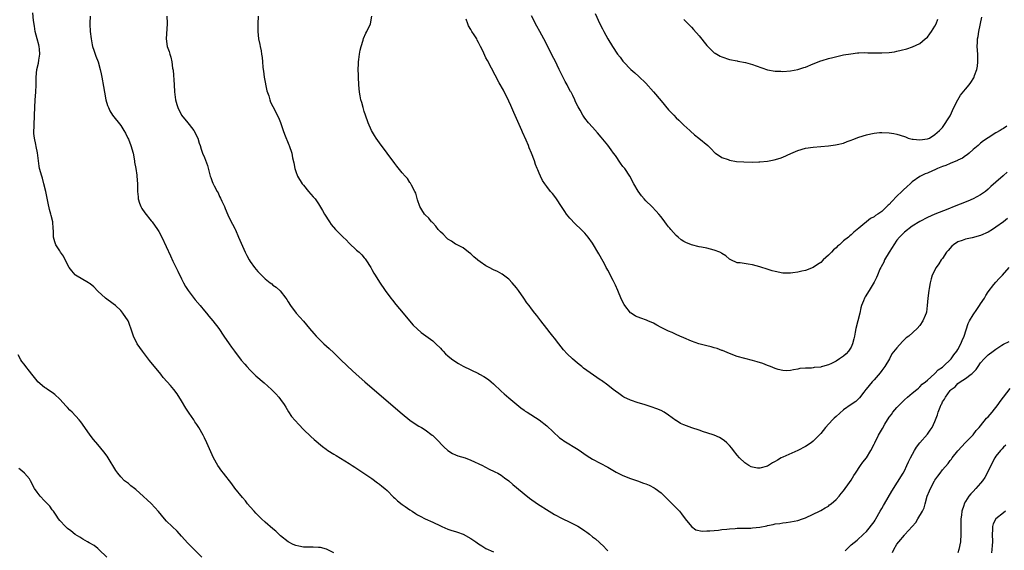
# Model space of a CAD drawing. Units: inches. Extents: x 2505000 to 2508000, y 1503000 to 1506000.
# Drawn here: x 2506702 to 2506961, y 1504843 to 1504982 of the extents above; entities that cross this region are included whole.
import ezdxf

# ---------------------------------------------------------------- set-up
doc = ezdxf.new("R2010")
doc.units = ezdxf.units.IN
doc.header["$MEASUREMENT"] = 0
doc.layers.add('LD25051503_10ft', color=91, linetype='Continuous')

msp = doc.modelspace()

# ---------------------------------------------------------------- linework, layer by layer
at = {"layer": 'LD25051503_10ft'}
for points, elevation in [([(2506785, 1504842.13), (2506783.09, 1504843.09), (2506781.48, 1504843.48), (2506781, 1504843.53), (2506779.61, 1504843.61), (2506779, 1504843.6), (2506777, 1504843.63), (2506775.84, 1504843.84), (2506775, 1504844.03), (2506774.3, 1504844.3), (2506772.99, 1504844.99), (2506771, 1504846.6), (2506769.75, 1504847.76), (2506769, 1504848.42), (2506767, 1504850.11), (2506766, 1504851), (2506765, 1504851.99), (2506764.52, 1504852.52), (2506764.07, 1504853), (2506763, 1504854.22), (2506762.36, 1504855), (2506761.77, 1504855.77), (2506761, 1504856.61), (2506759, 1504859.12), (2506758.2, 1504860.2), (2506755.97, 1504863), (2506755.57, 1504863.57), (2506754.49, 1504865), (2506753.35, 1504867), (2506751.66, 1504871), (2506751, 1504872.33), (2506750.65, 1504873), (2506749.53, 1504875), (2506749, 1504875.83), (2506748.52, 1504876.52), (2506748.25, 1504877), (2506747, 1504878.79), (2506746.12, 1504880.12), (2506745, 1504882.01), (2506743.83, 1504883.83), (2506743, 1504884.98), (2506742.04, 1504886.04), (2506741.24, 1504887), (2506740.17, 1504888.17), (2506739.53, 1504889), (2506736.56, 1504892.56), (2506734.7, 1504895), (2506734.03, 1504896.03), (2506733.36, 1504897), (2506732.36, 1504899), (2506732.05, 1504900.05), (2506731, 1504902.84), (2506730.92, 1504903), (2506729.56, 1504905), (2506729, 1504905.73), (2506727.59, 1504907), (2506727, 1504907.51), (2506724.96, 1504908.96), (2506723, 1504910.8), (2506721.96, 1504911.96), (2506721, 1504912.69), (2506720.83, 1504912.83), (2506720.52, 1504913), (2506717.15, 1504915), (2506717, 1504915.12), (2506716.15, 1504916.15), (2506715.48, 1504917), (2506714.39, 1504919), (2506713.94, 1504919.94), (2506713.2, 1504921), (2506713, 1504921.36), (2506711.96, 1504923), (2506711.72, 1504923.72), (2506711.33, 1504925), (2506711.33, 1504926.67), (2506711.25, 1504927.25), (2506711.13, 1504929), (2506710.69, 1504930.69), (2506710.64, 1504931), (2506710.24, 1504932.24), (2506709.9, 1504933.9), (2506709.61, 1504935.61), (2506709.35, 1504937), (2506708.83, 1504939), (2506708.42, 1504940.42), (2506708.23, 1504941), (2506707.69, 1504943), (2506707.57, 1504943.57), (2506707.35, 1504945), (2506707.11, 1504947.11), (2506706.8, 1504948.8), (2506706.67, 1504949.33), (2506706.31, 1504951), (2506706.2, 1504952.2), (2506706.17, 1504953), (2506706.25, 1504953.75), (2506706.27, 1504955), (2506706.31, 1504956.31), (2506706.36, 1504957), (2506706.43, 1504959), (2506706.55, 1504961), (2506706.72, 1504963), (2506706.81, 1504965), (2506706.79, 1504967), (2506706.95, 1504969), (2506707.36, 1504970.64), (2506707.48, 1504971.48), (2506707.76, 1504973), (2506707.67, 1504974.33), (2506707.59, 1504975), (2506707.44, 1504975.44), (2506707, 1504977.05), (2506706.55, 1504979), (2506706.33, 1504980.33), (2506706.11, 1504981.89), (2506705.89, 1504983.89)], 8720), ([(2506853.66, 1504983.66), (2506854.95, 1504981), (2506855.63, 1504979.63), (2506855.98, 1504979), (2506857.04, 1504977), (2506858.24, 1504975), (2506859.59, 1504973), (2506860.23, 1504972.23), (2506861, 1504971.18), (2506861.15, 1504971), (2506863.08, 1504969), (2506864.13, 1504968.13), (2506865.17, 1504967.17), (2506867, 1504965.39), (2506869, 1504963.13), (2506871, 1504960.72), (2506873, 1504958.38), (2506874.35, 1504957), (2506875, 1504956.31), (2506875.67, 1504955.67), (2506876.39, 1504955), (2506877, 1504954.36), (2506878.53, 1504953), (2506878.76, 1504952.76), (2506879.82, 1504951.82), (2506880.93, 1504951), (2506883.28, 1504949), (2506884.16, 1504948.16), (2506885.14, 1504947.14), (2506885.31, 1504947), (2506887, 1504945.85), (2506888.67, 1504945.33), (2506889, 1504945.18), (2506890.87, 1504944.87), (2506892.74, 1504944.74), (2506895, 1504944.7), (2506896.75, 1504944.75), (2506897, 1504944.74), (2506899, 1504944.9), (2506900.77, 1504945.23), (2506902.29, 1504945.71), (2506903, 1504945.98), (2506905.1, 1504946.9), (2506907, 1504947.7), (2506909, 1504948.31), (2506911, 1504948.6), (2506913, 1504948.75), (2506915, 1504948.94), (2506916.83, 1504949.17), (2506917.26, 1504949.26), (2506919, 1504949.68), (2506919.92, 1504950.08), (2506921, 1504950.43), (2506921.39, 1504950.61), (2506923, 1504951.23), (2506925, 1504951.87), (2506926.13, 1504952.13), (2506927, 1504952.3), (2506928.44, 1504952.44), (2506929, 1504952.48), (2506931, 1504952.37), (2506932.15, 1504952.15), (2506933, 1504952), (2506935, 1504951.38), (2506935.28, 1504951.28), (2506935.99, 1504951), (2506937, 1504950.73), (2506937.29, 1504950.71), (2506939, 1504950.49), (2506941, 1504950.79), (2506941.54, 1504951), (2506943, 1504951.94), (2506944.22, 1504953), (2506945, 1504953.77), (2506947, 1504956.83), (2506947.96, 1504959), (2506948.97, 1504961), (2506949.74, 1504962.26), (2506951, 1504963.86), (2506951.98, 1504965), (2506952.43, 1504965.57), (2506953.2, 1504966.8), (2506953.3, 1504967), (2506953.43, 1504967.43), (2506954.01, 1504969), (2506954.15, 1504969.85), (2506954.27, 1504971), (2506954.23, 1504973), (2506954.12, 1504975), (2506954.16, 1504976.16), (2506954.22, 1504977), (2506954.34, 1504977.66), (2506954.54, 1504979), (2506955.29, 1504982.71)], 8790), ([(2506720.93, 1504983), (2506720.85, 1504981.15), (2506720.86, 1504981), (2506720.88, 1504980.88), (2506721, 1504979), (2506721.19, 1504977), (2506721.46, 1504975.46), (2506721.58, 1504975), (2506721.95, 1504974.05), (2506722.47, 1504972.47), (2506723.04, 1504970.96), (2506723.59, 1504969), (2506723.82, 1504967.82), (2506724.05, 1504967), (2506724.49, 1504964.49), (2506724.72, 1504963), (2506725.12, 1504961), (2506725.55, 1504959.55), (2506725.77, 1504959), (2506726.15, 1504958.15), (2506726.82, 1504957), (2506729, 1504954.28), (2506729.82, 1504953), (2506730.24, 1504952.24), (2506730.88, 1504951), (2506731, 1504950.74), (2506731.65, 1504949), (2506732.23, 1504947), (2506732.62, 1504945), (2506732.66, 1504944.66), (2506732.97, 1504943), (2506733.21, 1504941.21), (2506733.27, 1504941), (2506733.4, 1504939), (2506733.38, 1504938.62), (2506733.4, 1504937), (2506733.57, 1504935.57), (2506733.6, 1504935), (2506733.94, 1504933.94), (2506734.3, 1504933), (2506734.53, 1504932.53), (2506735.35, 1504931.35), (2506737, 1504929.3), (2506737.26, 1504929), (2506738.69, 1504927), (2506739, 1504926.47), (2506739.76, 1504925), (2506742.06, 1504920.06), (2506742.7, 1504918.7), (2506744.01, 1504916.01), (2506745, 1504914.04), (2506745.53, 1504913), (2506746.05, 1504912.05), (2506746.7, 1504911), (2506747, 1504910.58), (2506748.54, 1504908.54), (2506749.86, 1504907), (2506751, 1504905.61), (2506751.54, 1504905), (2506752.19, 1504904.19), (2506753.25, 1504903), (2506754.79, 1504901), (2506756.14, 1504899), (2506757.46, 1504897), (2506758.09, 1504896.09), (2506758.87, 1504895), (2506760.69, 1504892.69), (2506761.6, 1504891.6), (2506762.12, 1504891), (2506763, 1504890.05), (2506764.55, 1504888.55), (2506766.7, 1504886.7), (2506768.61, 1504885), (2506769, 1504884.63), (2506769.8, 1504883.8), (2506770.52, 1504883), (2506771, 1504882.38), (2506771.96, 1504881), (2506772.35, 1504880.35), (2506773.11, 1504879.11), (2506773.92, 1504877.92), (2506774.82, 1504876.82), (2506775.78, 1504875.78), (2506777, 1504874.52), (2506779, 1504872.6), (2506779.85, 1504871.85), (2506782.04, 1504870.04), (2506783, 1504869.31), (2506783.43, 1504869), (2506785, 1504868.02), (2506785.66, 1504867.66), (2506789, 1504865.55), (2506789.83, 1504865), (2506790.55, 1504864.55), (2506795, 1504861.58), (2506796.51, 1504860.51), (2506797, 1504860.15), (2506797.62, 1504859.62), (2506798.39, 1504859), (2506799, 1504858.47), (2506800.72, 1504856.72), (2506801, 1504856.49), (2506801.73, 1504855.73), (2506803, 1504854.75), (2506803.77, 1504854.23), (2506805, 1504853.36), (2506805.59, 1504853), (2506806.43, 1504852.43), (2506807, 1504852.1), (2506807.69, 1504851.69), (2506809.02, 1504851.02), (2506811, 1504850.12), (2506813, 1504849.16), (2506813.37, 1504849), (2506815, 1504848.32), (2506815.99, 1504847.99), (2506817, 1504847.69), (2506817.5, 1504847.5), (2506819, 1504846.99), (2506821, 1504845.86), (2506821.51, 1504845.51), (2506822.3, 1504845), (2506823, 1504844.49), (2506823.9, 1504843.9), (2506825, 1504843.27), (2506827, 1504842.4)], 8730), ([(2506741.13, 1504983), (2506741.19, 1504981.19), (2506741.21, 1504981), (2506740.91, 1504977), (2506741.19, 1504975), (2506741.69, 1504973.69), (2506741.88, 1504973), (2506742.19, 1504972.19), (2506742.45, 1504971), (2506742.64, 1504969.36), (2506742.77, 1504968.77), (2506743.04, 1504965), (2506743.13, 1504963.13), (2506743.37, 1504961), (2506743.78, 1504959.78), (2506744.02, 1504959), (2506745, 1504956.99), (2506746.66, 1504955), (2506747, 1504954.53), (2506748.24, 1504953), (2506749.25, 1504951), (2506749.61, 1504949.61), (2506749.85, 1504949), (2506750.11, 1504948.11), (2506750.51, 1504947), (2506751, 1504945.85), (2506751.77, 1504943.77), (2506752.33, 1504941.67), (2506752.52, 1504941), (2506752.66, 1504940.66), (2506753, 1504939.6), (2506753.17, 1504939.17), (2506753.52, 1504938.48), (2506754.37, 1504937), (2506754.61, 1504936.61), (2506755, 1504935.67), (2506755.24, 1504935.24), (2506755.6, 1504934.4), (2506756.24, 1504933), (2506756.49, 1504932.49), (2506757.16, 1504930.84), (2506758.05, 1504929), (2506758.42, 1504928.42), (2506759.06, 1504927.06), (2506759.13, 1504926.87), (2506759.99, 1504925), (2506761, 1504922.6), (2506761.74, 1504921), (2506762.12, 1504920.12), (2506762.73, 1504919), (2506763, 1504918.54), (2506764.13, 1504917), (2506765, 1504916), (2506765.51, 1504915.51), (2506765.98, 1504915), (2506767, 1504914.02), (2506768.24, 1504913), (2506768.68, 1504912.68), (2506769, 1504912.39), (2506769.82, 1504911.82), (2506770.88, 1504910.88), (2506772.4, 1504909), (2506772.65, 1504908.65), (2506773, 1504908.02), (2506773.63, 1504907), (2506775.15, 1504905), (2506777, 1504902.94), (2506778.6, 1504901), (2506779.72, 1504899.72), (2506780.37, 1504899), (2506781, 1504898.37), (2506782.39, 1504897), (2506783.76, 1504895.76), (2506785, 1504894.59), (2506786.62, 1504893), (2506788.71, 1504891), (2506790.91, 1504889), (2506793.19, 1504887), (2506800.62, 1504880.62), (2506803, 1504878.55), (2506804.94, 1504876.94), (2506806.11, 1504876.11), (2506807.37, 1504875.37), (2506808.04, 1504875), (2506809, 1504874.41), (2506810.87, 1504873), (2506811, 1504872.89), (2506811.95, 1504871.95), (2506813.92, 1504869.92), (2506815, 1504868.97), (2506816.2, 1504868.2), (2506817, 1504867.83), (2506817.6, 1504867.6), (2506819.49, 1504867), (2506821, 1504866.45), (2506824.07, 1504865), (2506824.67, 1504864.67), (2506826.01, 1504864.01), (2506827, 1504863.58), (2506827.36, 1504863.36), (2506828.08, 1504863), (2506829, 1504862.5), (2506829.82, 1504861.82), (2506831, 1504861.02), (2506832.02, 1504860.02), (2506833, 1504859.24), (2506835, 1504857.56), (2506836.46, 1504856.46), (2506838.55, 1504855), (2506841.62, 1504853), (2506843, 1504852.17), (2506845, 1504851.09), (2506847, 1504850.15), (2506849.1, 1504849.1), (2506850.33, 1504848.33), (2506851, 1504847.84), (2506851.5, 1504847.5), (2506852.16, 1504847), (2506853, 1504846.31), (2506853.74, 1504845.74), (2506854.81, 1504844.81), (2506855, 1504844.63), (2506855.87, 1504843.87), (2506856.69, 1504843), (2506857, 1504842.65)], 8740), ([(2506765.13, 1504983), (2506765.01, 1504981.01), (2506765, 1504979), (2506765.24, 1504977), (2506765.58, 1504975.58), (2506765.65, 1504975), (2506765.91, 1504973.91), (2506766.03, 1504973), (2506766.17, 1504972.17), (2506766.27, 1504971), (2506766.36, 1504969.64), (2506766.44, 1504969), (2506766.53, 1504968.53), (2506766.71, 1504967), (2506767.42, 1504963.42), (2506767.91, 1504962.09), (2506768.19, 1504961), (2506768.4, 1504960.4), (2506769, 1504959.29), (2506770.43, 1504956.43), (2506771, 1504955.08), (2506771.73, 1504953), (2506772.04, 1504952.04), (2506773.17, 1504949.17), (2506773.25, 1504949), (2506773.93, 1504947), (2506774.16, 1504945.84), (2506774.46, 1504944.46), (2506774.74, 1504943), (2506775, 1504942.21), (2506775.47, 1504941), (2506776.69, 1504939), (2506777, 1504938.58), (2506778.37, 1504937), (2506779.6, 1504935.6), (2506780.07, 1504935), (2506781, 1504933.7), (2506781.27, 1504933.27), (2506781.99, 1504931.99), (2506782.58, 1504931), (2506783.83, 1504929), (2506784.32, 1504928.32), (2506785.48, 1504927), (2506787, 1504925.45), (2506787.42, 1504925), (2506788.23, 1504924.23), (2506789, 1504923.4), (2506791, 1504921.6), (2506791.69, 1504921), (2506792.34, 1504920.34), (2506793, 1504919.54), (2506793.26, 1504919.26), (2506793.44, 1504919), (2506794.72, 1504917), (2506795, 1504916.48), (2506795.54, 1504915.54), (2506795.9, 1504915), (2506797, 1504913.15), (2506798.49, 1504911), (2506799.99, 1504909), (2506800.44, 1504908.44), (2506801.32, 1504907.32), (2506803.19, 1504905), (2506804.87, 1504903), (2506805.89, 1504901.89), (2506806.88, 1504900.88), (2506807.97, 1504899.97), (2506811, 1504897.72), (2506811.81, 1504897), (2506813, 1504895.8), (2506813.38, 1504895.38), (2506813.76, 1504895), (2506814.36, 1504894.36), (2506815, 1504893.79), (2506815.97, 1504893), (2506816.55, 1504892.55), (2506817.78, 1504891.78), (2506819, 1504891.08), (2506821, 1504890.1), (2506823, 1504889.16), (2506823.31, 1504889), (2506824.41, 1504888.41), (2506825.62, 1504887.62), (2506826.38, 1504887), (2506827, 1504886.46), (2506829, 1504884.53), (2506829.8, 1504883.8), (2506831, 1504882.76), (2506834.17, 1504880.17), (2506835, 1504879.59), (2506835.33, 1504879.33), (2506835.82, 1504879), (2506839, 1504877), (2506841, 1504875.42), (2506844.32, 1504872.32), (2506845, 1504871.86), (2506845.5, 1504871.5), (2506849.24, 1504869.24), (2506851.59, 1504867.59), (2506853, 1504866.69), (2506857, 1504864.55), (2506859.25, 1504863.25), (2506859.72, 1504863), (2506861, 1504862.4), (2506863, 1504861.64), (2506864.85, 1504861), (2506866.43, 1504860.43), (2506867, 1504860.18), (2506867.86, 1504859.86), (2506869.19, 1504859.19), (2506869.47, 1504859), (2506871, 1504857.87), (2506872.47, 1504856.47), (2506873.97, 1504855), (2506875, 1504853.94), (2506875.88, 1504853), (2506876.37, 1504852.37), (2506877.37, 1504851), (2506878.99, 1504848.99), (2506880.17, 1504848.17), (2506881.79, 1504847.79), (2506883, 1504847.84), (2506883.84, 1504847.84), (2506885, 1504847.99), (2506886.08, 1504848.08), (2506887, 1504848.21), (2506888.33, 1504848.33), (2506889, 1504848.42), (2506890.49, 1504848.49), (2506891, 1504848.54), (2506892.55, 1504848.55), (2506893, 1504848.58), (2506894.6, 1504848.6), (2506895, 1504848.63), (2506897, 1504848.83), (2506898.81, 1504849.19), (2506899, 1504849.24), (2506900.48, 1504849.52), (2506901, 1504849.68), (2506902.19, 1504849.81), (2506903, 1504849.97), (2506903.93, 1504850.07), (2506905, 1504850.22), (2506907, 1504850.63), (2506908.19, 1504851), (2506909, 1504851.3), (2506911, 1504852.22), (2506912.63, 1504853), (2506913, 1504853.2), (2506914.12, 1504853.88), (2506915, 1504854.38), (2506915.32, 1504854.68), (2506915.73, 1504855), (2506917, 1504856.07), (2506917.79, 1504857), (2506918.33, 1504857.67), (2506919, 1504858.34), (2506920.55, 1504860.55), (2506921, 1504861.22), (2506921.64, 1504862.36), (2506922.07, 1504863), (2506923.46, 1504865), (2506924.08, 1504865.92), (2506925, 1504867.08), (2506926.1, 1504869), (2506927, 1504870.65), (2506927.17, 1504871), (2506928.19, 1504873), (2506929.24, 1504874.76), (2506929.86, 1504875.86), (2506930.54, 1504877), (2506930.73, 1504877.27), (2506931, 1504877.73), (2506931.55, 1504878.45), (2506931.93, 1504879), (2506933, 1504880.26), (2506935, 1504882.31), (2506935.81, 1504883), (2506937, 1504884.05), (2506938.21, 1504885), (2506938.63, 1504885.37), (2506939, 1504885.65), (2506939.64, 1504886.36), (2506940.52, 1504887), (2506941, 1504887.4), (2506942.91, 1504889.09), (2506943, 1504889.15), (2506943.85, 1504890.15), (2506945, 1504890.88), (2506945.06, 1504890.94), (2506945.14, 1504891), (2506947.24, 1504893), (2506947.96, 1504894.04), (2506948.73, 1504895), (2506949, 1504895.44), (2506949.76, 1504897), (2506950.12, 1504897.88), (2506950.63, 1504899), (2506951.72, 1504902.28), (2506952.06, 1504903), (2506953, 1504904.61), (2506953.98, 1504906.02), (2506954.7, 1504907), (2506955, 1504907.5), (2506956.01, 1504909), (2506956.35, 1504909.65), (2506957, 1504910.61), (2506958.51, 1504912.51), (2506959, 1504913.15), (2506959.88, 1504914.12), (2506960.74, 1504915), (2506962.51, 1504917)], 8750), ([(2506962.1, 1504929.9), (2506961, 1504929), (2506959, 1504927.6), (2506958.09, 1504927), (2506957, 1504926.3), (2506955, 1504925.39), (2506952.81, 1504924.81), (2506951, 1504924.47), (2506950.13, 1504924.13), (2506949, 1504923.78), (2506947.83, 1504923), (2506947.43, 1504922.57), (2506946.51, 1504921.49), (2506946.05, 1504921), (2506945, 1504919.38), (2506944.66, 1504919), (2506944.01, 1504917.99), (2506943.29, 1504917), (2506942.28, 1504915), (2506941.98, 1504914.02), (2506941.74, 1504913), (2506941.51, 1504911.51), (2506941.41, 1504911), (2506941.16, 1504909), (2506940.99, 1504907), (2506940.74, 1504905.26), (2506940.67, 1504905), (2506940.41, 1504904.41), (2506939.83, 1504903), (2506939, 1504901.81), (2506938.28, 1504901), (2506936.09, 1504899), (2506935.47, 1504898.53), (2506935, 1504898.07), (2506934.44, 1504897.56), (2506933, 1504895.95), (2506931.7, 1504894.3), (2506931.05, 1504893), (2506929.86, 1504891), (2506929, 1504889.94), (2506928.61, 1504889.39), (2506927, 1504887.55), (2506926.47, 1504887), (2506924.93, 1504885.07), (2506924.85, 1504885), (2506924.31, 1504884.31), (2506923.19, 1504882.81), (2506923, 1504882.63), (2506922.21, 1504881.79), (2506921, 1504881.04), (2506919, 1504879.64), (2506917, 1504877.92), (2506916.55, 1504877.45), (2506916.06, 1504877), (2506914.21, 1504875), (2506913, 1504873.47), (2506912.57, 1504873), (2506911, 1504871.43), (2506910.43, 1504871), (2506909, 1504870.02), (2506907, 1504868.98), (2506903, 1504867.21), (2506902.6, 1504867), (2506901.59, 1504866.41), (2506901, 1504866.05), (2506900.3, 1504865.7), (2506899, 1504864.89), (2506897, 1504864.35), (2506896.36, 1504864.36), (2506895, 1504864.58), (2506894.69, 1504864.69), (2506894.12, 1504865), (2506893, 1504865.71), (2506891.66, 1504867), (2506891, 1504867.75), (2506890.02, 1504869), (2506889.6, 1504869.6), (2506889, 1504870.25), (2506888.27, 1504871), (2506887.62, 1504871.62), (2506886.41, 1504872.41), (2506884.96, 1504872.96), (2506883, 1504873.59), (2506882.17, 1504873.83), (2506881, 1504874.29), (2506879.07, 1504874.93), (2506877, 1504875.68), (2506876.09, 1504876.09), (2506875, 1504876.8), (2506874.87, 1504876.87), (2506873, 1504878.26), (2506871.79, 1504879), (2506871, 1504879.45), (2506869.9, 1504879.9), (2506868.44, 1504880.44), (2506866.58, 1504881), (2506865, 1504881.45), (2506863, 1504882.16), (2506861.24, 1504883), (2506861, 1504883.14), (2506859.89, 1504883.89), (2506859, 1504884.54), (2506858.39, 1504885), (2506857, 1504886.13), (2506855.35, 1504887.35), (2506855, 1504887.56), (2506850.62, 1504890.62), (2506850.16, 1504891), (2506849.5, 1504891.5), (2506849, 1504891.95), (2506848.4, 1504892.4), (2506847.75, 1504893), (2506846.34, 1504894.34), (2506845.41, 1504895.41), (2506844.12, 1504897), (2506843, 1504898.49), (2506842.58, 1504899), (2506841.9, 1504899.9), (2506840.98, 1504901), (2506839.39, 1504903), (2506838.37, 1504904.37), (2506837.87, 1504905), (2506837, 1504906.13), (2506836.37, 1504907), (2506835.76, 1504907.76), (2506834.94, 1504909), (2506833.52, 1504911), (2506833, 1504911.66), (2506831.84, 1504913), (2506831, 1504913.92), (2506829.59, 1504915), (2506829.27, 1504915.27), (2506828, 1504916), (2506827, 1504916.41), (2506825.84, 1504917), (2506825, 1504917.48), (2506823.49, 1504918.51), (2506822.89, 1504918.89), (2506822.74, 1504919), (2506821.82, 1504919.82), (2506821, 1504920.61), (2506820.42, 1504921), (2506819, 1504922.15), (2506817.1, 1504923.1), (2506817, 1504923.14), (2506815.9, 1504923.9), (2506815, 1504924.41), (2506814.73, 1504924.73), (2506813.74, 1504925.74), (2506813, 1504926.37), (2506812.47, 1504927), (2506811.85, 1504927.85), (2506811, 1504928.7), (2506810.87, 1504928.87), (2506810.7, 1504929), (2506809.99, 1504929.99), (2506809, 1504930.84), (2506808.85, 1504931), (2506808.18, 1504932.17), (2506807.62, 1504933), (2506807, 1504934.77), (2506806.52, 1504936.52), (2506806.31, 1504937), (2506805.42, 1504938.58), (2506805.13, 1504939.13), (2506805, 1504939.28), (2506804.33, 1504940.33), (2506803.76, 1504941), (2506803, 1504941.84), (2506801.61, 1504943.61), (2506801, 1504944.35), (2506799.06, 1504947.06), (2506797, 1504949.76), (2506796.1, 1504951), (2506795.67, 1504951.67), (2506794.94, 1504952.94), (2506794.04, 1504955), (2506793.3, 1504957), (2506793, 1504957.93), (2506792.68, 1504959), (2506792.35, 1504960.35), (2506792.13, 1504961), (2506791.9, 1504962.1), (2506791.73, 1504963), (2506791.54, 1504965), (2506791.46, 1504967), (2506791.47, 1504967.47), (2506791.44, 1504969), (2506791.49, 1504970.51), (2506791.52, 1504971), (2506791.62, 1504971.62), (2506791.76, 1504973), (2506791.92, 1504974.08), (2506792.16, 1504975), (2506792.71, 1504976.71), (2506792.83, 1504977.17), (2506793.46, 1504978.54), (2506793.72, 1504979), (2506794.63, 1504981), (2506795.02, 1504983)], 8760), ([(2506961.98, 1504942.02), (2506961, 1504941.17), (2506960.9, 1504941.1), (2506959, 1504939.4), (2506957.72, 1504938.28), (2506957, 1504937.57), (2506956.25, 1504937), (2506955, 1504936.11), (2506953, 1504935.04), (2506951.6, 1504934.4), (2506949.63, 1504933.63), (2506948.08, 1504933), (2506946.34, 1504932.34), (2506943, 1504930.98), (2506941, 1504930.11), (2506939, 1504929.07), (2506937, 1504927.83), (2506935, 1504926.26), (2506933.72, 1504925), (2506933, 1504924.19), (2506932.15, 1504923), (2506931.71, 1504922.29), (2506930.94, 1504921.06), (2506929.77, 1504919), (2506929.55, 1504918.45), (2506928.86, 1504917.14), (2506928.76, 1504917), (2506928.55, 1504916.55), (2506927.86, 1504915), (2506927.62, 1504914.38), (2506927, 1504913.12), (2506925.69, 1504911), (2506924.65, 1504909.35), (2506924.48, 1504909), (2506924.23, 1504908.23), (2506923.72, 1504907), (2506923.55, 1504906.45), (2506923.25, 1504905), (2506922.24, 1504901), (2506922.01, 1504900.01), (2506921.81, 1504899), (2506921.7, 1504898.3), (2506921.34, 1504897), (2506921, 1504896.13), (2506920.31, 1504895), (2506919.68, 1504894.32), (2506919, 1504893.76), (2506917.9, 1504893), (2506917, 1504892.43), (2506915.83, 1504891.83), (2506915, 1504891.43), (2506913.44, 1504891), (2506913.1, 1504890.9), (2506913, 1504890.85), (2506911.28, 1504890.72), (2506911, 1504890.65), (2506910.57, 1504890.57), (2506909, 1504890.57), (2506907.52, 1504890.48), (2506907, 1504890.33), (2506905.83, 1504890.17), (2506905, 1504889.96), (2506904.08, 1504889.92), (2506903, 1504889.95), (2506901.78, 1504890.22), (2506901, 1504890.47), (2506899.74, 1504891), (2506899.21, 1504891.21), (2506899, 1504891.27), (2506897.77, 1504891.77), (2506896.26, 1504892.26), (2506895, 1504892.62), (2506893, 1504893.11), (2506891, 1504893.66), (2506889, 1504894.4), (2506887.18, 1504895.18), (2506887, 1504895.25), (2506885.76, 1504895.76), (2506885, 1504895.96), (2506884.21, 1504896.21), (2506883, 1504896.47), (2506880.95, 1504896.95), (2506879, 1504897.64), (2506877, 1504898.54), (2506875.94, 1504899), (2506875, 1504899.44), (2506873.92, 1504899.92), (2506873, 1504900.29), (2506871, 1504901.26), (2506869.91, 1504901.91), (2506869, 1504902.36), (2506867.55, 1504903), (2506867.16, 1504903.16), (2506865.67, 1504903.67), (2506865, 1504903.93), (2506864.27, 1504904.27), (2506863.18, 1504905), (2506863, 1504905.14), (2506861.47, 1504907), (2506861.28, 1504907.28), (2506860.61, 1504908.61), (2506859.62, 1504911), (2506859, 1504912.37), (2506858.4, 1504913.6), (2506857, 1504916.28), (2506856.74, 1504916.74), (2506856.62, 1504917), (2506856.21, 1504917.79), (2506855, 1504920), (2506854.62, 1504920.62), (2506853, 1504923.4), (2506851.86, 1504925), (2506851, 1504926.03), (2506850.04, 1504927), (2506848.46, 1504928.46), (2506847, 1504929.99), (2506846.19, 1504931), (2506845.7, 1504931.7), (2506845, 1504932.72), (2506843.32, 1504935.32), (2506842.45, 1504936.45), (2506841.99, 1504937), (2506841, 1504938.27), (2506840.46, 1504939), (2506839.88, 1504939.88), (2506839.33, 1504941), (2506839, 1504941.73), (2506838.61, 1504942.61), (2506838.47, 1504943), (2506838.03, 1504944.03), (2506837.72, 1504945), (2506837, 1504947), (2506836.39, 1504948.39), (2506836.18, 1504949), (2506835.58, 1504950.42), (2506834.58, 1504952.58), (2506834.4, 1504953), (2506833.33, 1504955.33), (2506832.29, 1504957.71), (2506831.52, 1504959.52), (2506831, 1504960.67), (2506829.56, 1504963.56), (2506828.49, 1504965.51), (2506825.36, 1504971.36), (2506825, 1504972.08), (2506824.68, 1504972.68), (2506824.14, 1504973.86), (2506823.59, 1504975), (2506823.36, 1504975.36), (2506823, 1504976.1), (2506822.68, 1504976.68), (2506822.55, 1504977), (2506821.91, 1504978.09), (2506821.32, 1504979), (2506821.18, 1504979.18), (2506821, 1504979.52), (2506820.42, 1504980.42), (2506820.2, 1504981), (2506819.77, 1504982.23)], 8770), ([(2506961.86, 1504954.14), (2506961, 1504953.5), (2506960.66, 1504953.34), (2506960.16, 1504953), (2506959, 1504952.33), (2506957, 1504951.07), (2506955.75, 1504950.25), (2506955, 1504949.65), (2506954.33, 1504949), (2506953, 1504947.96), (2506951.95, 1504947), (2506951.42, 1504946.58), (2506951, 1504946.34), (2506950.25, 1504945.75), (2506949, 1504945.17), (2506948.9, 1504945.1), (2506947, 1504944.27), (2506945.82, 1504943.82), (2506945, 1504943.48), (2506943.69, 1504943), (2506943, 1504942.66), (2506942.37, 1504942.37), (2506941, 1504941.79), (2506940.42, 1504941.58), (2506939.22, 1504941), (2506939, 1504940.87), (2506937, 1504939.48), (2506936.49, 1504939), (2506935.69, 1504938.31), (2506934.65, 1504937.35), (2506934.33, 1504937), (2506933, 1504935.71), (2506931.64, 1504934.36), (2506931, 1504933.58), (2506930.67, 1504933.33), (2506930.38, 1504933), (2506929, 1504931.67), (2506927.98, 1504931), (2506927.37, 1504930.63), (2506927, 1504930.32), (2506926.09, 1504929.91), (2506923, 1504927.33), (2506922.53, 1504927), (2506921.71, 1504926.29), (2506921, 1504925.59), (2506920.64, 1504925.36), (2506920.24, 1504925), (2506919, 1504924.03), (2506917.92, 1504923), (2506917.39, 1504922.61), (2506917, 1504922.21), (2506916.35, 1504921.65), (2506915.82, 1504921), (2506915, 1504920.22), (2506913.65, 1504919), (2506913, 1504918.36), (2506912.17, 1504917.83), (2506911, 1504917.05), (2506909, 1504916.25), (2506908.04, 1504916.04), (2506907, 1504915.76), (2506905.6, 1504915.6), (2506905, 1504915.5), (2506903.56, 1504915.56), (2506903, 1504915.56), (2506901, 1504915.94), (2506900.17, 1504916.17), (2506898.64, 1504916.64), (2506897.47, 1504917), (2506897, 1504917.18), (2506895, 1504917.74), (2506893.87, 1504917.87), (2506891.8, 1504918.2), (2506891, 1504918.25), (2506889.39, 1504919), (2506889, 1504919.21), (2506888.04, 1504920.04), (2506887, 1504920.69), (2506886.82, 1504920.82), (2506886.47, 1504921), (2506885, 1504921.56), (2506883, 1504922.09), (2506881.64, 1504922.36), (2506881, 1504922.47), (2506879, 1504922.94), (2506877.53, 1504923.53), (2506877, 1504923.81), (2506876.28, 1504924.28), (2506875.48, 1504925), (2506875, 1504925.4), (2506873.56, 1504927), (2506873.31, 1504927.31), (2506873, 1504927.72), (2506872.42, 1504928.42), (2506872.02, 1504929), (2506871, 1504930.35), (2506870.46, 1504931), (2506869.76, 1504931.76), (2506868.57, 1504933), (2506867, 1504934.55), (2506866.58, 1504935), (2506865.86, 1504935.86), (2506865, 1504937.03), (2506863.89, 1504939), (2506862.83, 1504941), (2506861.45, 1504943), (2506861, 1504943.54), (2506860.36, 1504944.36), (2506859, 1504946.39), (2506858.53, 1504947), (2506857.91, 1504947.91), (2506857, 1504949.13), (2506855.26, 1504951.25), (2506854.34, 1504952.34), (2506853, 1504953.86), (2506851.94, 1504955), (2506851, 1504956.2), (2506850.43, 1504957), (2506849.71, 1504958.29), (2506849.19, 1504959.19), (2506848.54, 1504960.54), (2506848.36, 1504961), (2506847.8, 1504962.2), (2506847.39, 1504963), (2506847.24, 1504963.24), (2506846.52, 1504964.52), (2506846.31, 1504965), (2506845.82, 1504965.82), (2506844.48, 1504968.48), (2506844.26, 1504969), (2506843.22, 1504971.22), (2506842.52, 1504972.52), (2506841.23, 1504975), (2506840.22, 1504977), (2506839.17, 1504979), (2506838.4, 1504980.4), (2506837, 1504983.08)], 8780), ([(2506877, 1504982.11), (2506878.58, 1504980.58), (2506879, 1504980.14), (2506879.53, 1504979.53), (2506881, 1504977.79), (2506883, 1504975.3), (2506883.29, 1504975), (2506885, 1504973.4), (2506885.24, 1504973.24), (2506885.65, 1504973), (2506886.52, 1504972.52), (2506887, 1504972.28), (2506889, 1504971.65), (2506891, 1504971.26), (2506891.2, 1504971.2), (2506893.16, 1504970.84), (2506895, 1504970.33), (2506896.01, 1504969.99), (2506899, 1504968.92), (2506901, 1504968.54), (2506902.51, 1504968.51), (2506903, 1504968.48), (2506905, 1504968.61), (2506907, 1504968.96), (2506908.53, 1504969.47), (2506909, 1504969.62), (2506911, 1504970.44), (2506913, 1504971.22), (2506913.33, 1504971.33), (2506915, 1504971.84), (2506916.18, 1504972.18), (2506919, 1504972.81), (2506920.86, 1504973.14), (2506922.64, 1504973.36), (2506923, 1504973.34), (2506924.57, 1504973.43), (2506925.37, 1504973.37), (2506929, 1504973.35), (2506931, 1504973.47), (2506932.36, 1504973.64), (2506933, 1504973.78), (2506934.09, 1504974.09), (2506935.62, 1504974.38), (2506937.07, 1504974.93), (2506939, 1504975.85), (2506940.44, 1504977), (2506941, 1504977.48), (2506941.66, 1504978.34), (2506942.12, 1504979), (2506943, 1504980.38), (2506943.29, 1504981), (2506943.76, 1504982.24)], 8800), ([(2506919.39, 1504842.61), (2506921, 1504844.18), (2506922.56, 1504845.44), (2506924.24, 1504847), (2506925, 1504847.67), (2506927, 1504850.22), (2506927.29, 1504850.71), (2506927.49, 1504851), (2506928.62, 1504853), (2506929, 1504853.73), (2506929.46, 1504854.54), (2506929.75, 1504855), (2506931.7, 1504858.3), (2506934.67, 1504863), (2506935, 1504863.62), (2506935.64, 1504865), (2506936.04, 1504865.96), (2506936.54, 1504867), (2506937.65, 1504869), (2506938.18, 1504869.82), (2506939.05, 1504870.95), (2506941, 1504873.27), (2506941.73, 1504874.27), (2506942.23, 1504875), (2506943, 1504876.59), (2506943.17, 1504877), (2506943.66, 1504878.34), (2506943.86, 1504879), (2506944.35, 1504880.35), (2506944.63, 1504881), (2506944.78, 1504881.22), (2506945, 1504881.72), (2506945.53, 1504882.47), (2506945.76, 1504883), (2506947, 1504884.7), (2506947.26, 1504885), (2506948.3, 1504885.7), (2506949, 1504886.53), (2506949.61, 1504887), (2506951, 1504887.86), (2506952.47, 1504889), (2506952.79, 1504889.21), (2506953, 1504889.48), (2506953.8, 1504890.2), (2506954.32, 1504891), (2506955, 1504891.98), (2506955.93, 1504893), (2506957, 1504894.1), (2506958.3, 1504895), (2506959, 1504895.58), (2506960.61, 1504896.61), (2506961, 1504896.84), (2506962.46, 1504897.54)], 8740), ([(2506750.34, 1504841), (2506746.67, 1504844.67), (2506745, 1504846.51), (2506743.79, 1504847.79), (2506742.5, 1504849), (2506741, 1504850.45), (2506740.5, 1504851), (2506738.97, 1504852.97), (2506737.04, 1504855.04), (2506735.98, 1504855.98), (2506735, 1504856.93), (2506733, 1504858.75), (2506732.63, 1504859), (2506731.69, 1504859.69), (2506731, 1504860.29), (2506730, 1504861), (2506729, 1504862.01), (2506728.26, 1504863), (2506727.73, 1504863.73), (2506725.74, 1504867), (2506725.44, 1504867.44), (2506724.59, 1504868.6), (2506723, 1504870.55), (2506721.88, 1504871.88), (2506721, 1504873), (2506719.58, 1504875), (2506718.48, 1504876.48), (2506718.05, 1504877), (2506716.22, 1504879), (2506715.59, 1504879.59), (2506715, 1504880.24), (2506714.62, 1504880.62), (2506713, 1504882.41), (2506711.64, 1504883.64), (2506711, 1504884.22), (2506709.77, 1504885), (2506709.31, 1504885.31), (2506709, 1504885.54), (2506707.24, 1504887), (2506707, 1504887.25), (2506705.66, 1504889), (2506705, 1504889.77), (2506704.09, 1504891), (2506703.61, 1504891.61), (2506703, 1504892.35), (2506702.75, 1504892.75), (2506702.07, 1504894.07)], 8710), ([(2506931.84, 1504842.16), (2506932.19, 1504843), (2506933, 1504844.41), (2506933.46, 1504845), (2506935, 1504846.77), (2506935.12, 1504846.88), (2506937, 1504849.03), (2506937.93, 1504850.07), (2506938.53, 1504851), (2506939.7, 1504853), (2506940.12, 1504853.88), (2506940.41, 1504855), (2506940.97, 1504857), (2506941.6, 1504858.4), (2506941.8, 1504859), (2506942.87, 1504861), (2506943, 1504861.22), (2506943.79, 1504862.21), (2506944.34, 1504863), (2506945, 1504863.86), (2506946.45, 1504865.55), (2506947, 1504866.33), (2506947.31, 1504866.69), (2506947.52, 1504867), (2506949, 1504868.9), (2506951, 1504871.07), (2506953, 1504873.09), (2506953.81, 1504874.19), (2506954.61, 1504875), (2506955, 1504875.44), (2506956.57, 1504877.43), (2506957, 1504877.83), (2506958.01, 1504879), (2506959.6, 1504881), (2506960.15, 1504881.85), (2506962.79, 1504885.21)], 8730), ([(2506961.62, 1504870.38), (2506961, 1504869.85), (2506960.63, 1504869.37), (2506960.24, 1504869), (2506959, 1504867.49), (2506958.7, 1504867), (2506957, 1504863.64), (2506956.7, 1504863), (2506956.11, 1504861.89), (2506955.47, 1504861), (2506955, 1504860.43), (2506953.76, 1504859), (2506953, 1504858.22), (2506952.41, 1504857.59), (2506951.93, 1504857), (2506951, 1504855.61), (2506950.66, 1504855), (2506950.57, 1504854.57), (2506950.06, 1504853), (2506949.96, 1504851.96), (2506949.81, 1504851), (2506949.76, 1504849.76), (2506949.76, 1504849), (2506949.76, 1504847.76), (2506949.79, 1504847), (2506949.69, 1504845), (2506949.31, 1504843), (2506949, 1504842.06)], 8720), ([(2506725.32, 1504841), (2506723.28, 1504843), (2506723, 1504843.26), (2506721.99, 1504843.99), (2506720.74, 1504844.74), (2506720.25, 1504845), (2506719, 1504845.7), (2506718.23, 1504846.23), (2506717, 1504846.94), (2506715.88, 1504847.88), (2506715, 1504848.53), (2506714.45, 1504849), (2506713, 1504850.58), (2506712.67, 1504851), (2506712.02, 1504852.02), (2506711.32, 1504853), (2506711, 1504853.4), (2506710.33, 1504854.33), (2506709.73, 1504855), (2506709, 1504855.72), (2506707.82, 1504857), (2506707, 1504858.04), (2506706.37, 1504859), (2506705.3, 1504861), (2506705, 1504861.51), (2506703.68, 1504863), (2506703, 1504863.61), (2506702.22, 1504864.22)], 8700), ([(2506961.57, 1504853), (2506961, 1504852.61), (2506959, 1504851.02), (2506958.27, 1504849.73), (2506958.09, 1504849), (2506958.11, 1504848.11), (2506958.02, 1504847), (2506958.08, 1504845), (2506957.99, 1504843.99), (2506957.97, 1504843), (2506957.87, 1504842.13)], 8710)]:
    msp.add_lwpolyline(points, dxfattribs=dict(at, elevation=elevation))

doc.saveas('drawing.dxf')
